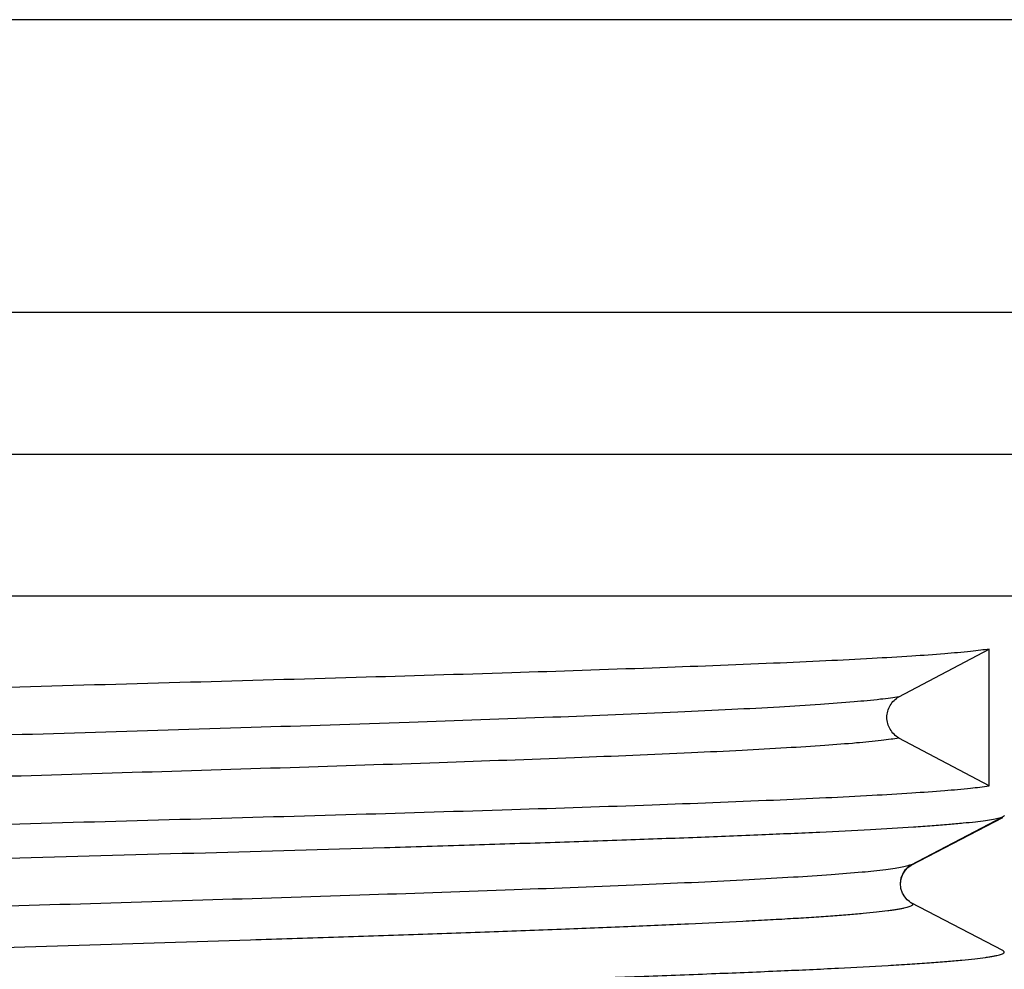
# Model space of a CAD drawing. Units: inches. Extents: x 0 to 44, y 0 to 34.
# Drawn here: x 5.8 to 6.2, y 6.5 to 6.9 of the extents above; entities that cross this region are included whole.
import ezdxf

# ---------------------------------------------------------------- set-up
doc = ezdxf.new("R2010")
doc.units = ezdxf.units.IN
doc.header["$LTSCALE"] = 2.42
doc.header["$MEASUREMENT"] = 0
doc.layers.get('0').update_dxf_attribs({"linetype": 'CONTINUOUS'})

msp = doc.modelspace()

# ---------------------------------------------------------------- linework, layer by layer
at = {"color": 9, "linetype": 'Continuous'}
for p, q in [((7.00345, 6.8994), (4.50345, 6.8994)), ((6.12467, 6.54727), (6.12377, 6.5469))]:
    msp.add_line(p, q, dxfattribs=at)
at = {"color": 7, "linetype": 'Continuous'}
for p, q in [((7.02345, 6.77743), (4.48345, 6.77743)), ((4.48242, 6.71843), (7.02448, 6.71843)), ((4.62845, 6.65943), (6.87845, 6.65943)), ((6.11959, 6.61746), (6.15717, 6.63733)), ((6.15717, 6.5804), (6.15717, 6.63733)), ((6.15717, 6.5804), (6.11959, 6.60026)), ((6.12465, 6.54753), (6.16287, 6.56746)), ((6.12466, 6.54727), (6.16287, 6.56719)), ((6.1247, 6.54756), (6.12465, 6.54753)), ((6.12471, 6.5473), (6.12466, 6.54727)), ((6.15936, 6.51356), (6.12464, 6.53166)), ((6.12464, 6.53166), (6.12471, 6.53162)), ((6.16286, 6.51173), (6.15936, 6.51356))]:
    msp.add_line(p, q, dxfattribs=at)
for points in [[(6.12471, 6.53162), (6.12455, 6.53171), (6.12392, 6.53213), (6.123, 6.53292), (6.12199, 6.53411), (6.12108, 6.53566), (6.12041, 6.53762), (6.12019, 6.53989), (6.12052, 6.54202), (6.12127, 6.54391), (6.12231, 6.5455), (6.12336, 6.54661), (6.12414, 6.54721), (6.12464, 6.54753), (6.1247, 6.54756)], [(6.12022, 6.53961), (6.12051, 6.54164), (6.12124, 6.54355), (6.12228, 6.54518), (6.12334, 6.54631), (6.12413, 6.54693), (6.12465, 6.54726), (6.12472, 6.5473)]]:
    msp.add_lwpolyline(points, dxfattribs=at)
for points, knots in [([(6.15717, 6.63733), (6.156, 6.63714), (6.15342, 6.63678), (6.14724, 6.63608), (6.13766, 6.63523), (6.12399, 6.63427), (6.10751, 6.6333), (6.08833, 6.63232), (6.05782, 6.63094), (6.01421, 6.62927), (5.95628, 6.62733), (5.89219, 6.62539), (5.82389, 6.62345), (5.77717, 6.62215), (5.75345, 6.6215)], [0, 0, 0, 0, 0.008744, 0.019363, 0.046139, 0.08014, 0.121106, 0.168741, 0.222689, 0.347827, 0.492735, 0.653012, 0.823852, 1, 1, 1, 1]), ([(5.75345, 6.6215), (5.72679, 6.62077), (5.68711, 6.61966), (5.63481, 6.61817), (5.59705, 6.61707), (5.5608, 6.61596), (5.5264, 6.61485), (5.49418, 6.61375), (5.46447, 6.61264), (5.43753, 6.61154), (5.41364, 6.61044), (5.39574, 6.6095), (5.38311, 6.60872), (5.37496, 6.60817), (5.36773, 6.60762), (5.36142, 6.60707), (5.35605, 6.60652), (5.35218, 6.60604), (5.34957, 6.60565), (5.34797, 6.60538), (5.34661, 6.6051), (5.3455, 6.60483), (5.34463, 6.60456), (5.34406, 6.60432), (5.34374, 6.60411), (5.34355, 6.60395), (5.34345, 6.60378), (5.34345, 6.60368)], [0, 0, 0, 0, 0.194761, 0.289822, 0.382059, 0.470618, 0.554662, 0.633366, 0.705978, 0.7718, 0.830204, 0.880628, 0.90269, 0.922585, 0.940268, 0.955693, 0.968823, 0.97964, 0.984175, 0.988126, 0.991493, 0.994276, 0.996483, 0.998129, 0.998753, 0.999259, 1, 1, 1, 1]), ([(6.11959, 6.60025), (6.11809, 6.60109), (6.11555, 6.60368), (6.11407, 6.60886), (6.11555, 6.61405), (6.11809, 6.61664), (6.11959, 6.61747)], [0, 0, 0, 0, 0.2497, 0.5, 0.7503, 1, 1, 1, 1]), ([(5.75345, 6.56457), (5.77717, 6.56523), (5.82389, 6.56652), (5.89219, 6.56847), (5.95628, 6.57041), (6.01421, 6.57234), (6.05782, 6.57402), (6.08833, 6.57539), (6.10751, 6.57637), (6.12399, 6.57734), (6.13766, 6.57831), (6.14842, 6.57926), (6.15459, 6.57999), (6.15717, 6.5804)], [0, 0, 0, 0, 0.176148, 0.346989, 0.507266, 0.652174, 0.777312, 0.831261, 0.878895, 0.919862, 0.953863, 0.98064, 1, 1, 1, 1]), ([(5.34404, 6.54736), (5.34424, 6.54747), (5.34474, 6.54767), (5.34604, 6.54806), (5.34824, 6.54852), (5.35157, 6.54904), (5.35581, 6.54956), (5.36093, 6.55009), (5.36693, 6.55063), (5.37381, 6.55116), (5.38466, 6.55191), (5.40027, 6.55283), (5.42135, 6.55389), (5.44541, 6.55495), (5.47224, 6.55602), (5.50159, 6.55708), (5.53321, 6.55815), (5.56681, 6.55922), (5.61467, 6.56067), (5.67708, 6.56246), (5.72769, 6.56385), (5.75345, 6.56457)], [0, 0, 0, 0, 0.00168, 0.003887, 0.009927, 0.018151, 0.028555, 0.041124, 0.055839, 0.07267, 0.091577, 0.135448, 0.187082, 0.246, 0.311688, 0.383549, 0.46095, 0.543188, 0.629516, 0.811394, 1, 1, 1, 1]), ([(6.16287, 6.56745), (6.16267, 6.56735), (6.16218, 6.56715), (6.16088, 6.56676), (6.15868, 6.5663), (6.15536, 6.56578), (6.15113, 6.56525), (6.14602, 6.56472), (6.14001, 6.56419), (6.13314, 6.56366), (6.1223, 6.56291), (6.10669, 6.56199), (6.08562, 6.56093), (6.06156, 6.55986), (6.03473, 6.5588), (6.00537, 6.55773), (5.97375, 6.55666), (5.94014, 6.55559), (5.89226, 6.55414), (5.82985, 6.55235), (5.77922, 6.55095), (5.75345, 6.55024)], [0, 0, 0, 0, 0.001671, 0.003869, 0.009891, 0.0181, 0.028489, 0.041044, 0.055746, 0.072567, 0.091464, 0.13532, 0.186944, 0.245858, 0.311547, 0.383415, 0.460827, 0.543082, 0.629428, 0.811347, 1, 1, 1, 1]), ([(6.16345, 6.56805), (6.16345, 6.56794), (6.16334, 6.56776), (6.16311, 6.56759), (6.16296, 6.5675), (6.16287, 6.56745)], [0, 0, 0, 0, 0.387109, 0.659371, 1, 1, 1, 1]), ([(5.75345, 6.55024), (5.72679, 6.5495), (5.68711, 6.5484), (5.63481, 6.54691), (5.59705, 6.54581), (5.56079, 6.5447), (5.52639, 6.54359), (5.49418, 6.54249), (5.46446, 6.54139), (5.43753, 6.54028), (5.41364, 6.53918), (5.39574, 6.53824), (5.38311, 6.53746), (5.37496, 6.53691), (5.36773, 6.53636), (5.36142, 6.53581), (5.35605, 6.53526), (5.35218, 6.53478), (5.34957, 6.53439), (5.34797, 6.53412), (5.34661, 6.53384), (5.3455, 6.53357), (5.34463, 6.5333), (5.34406, 6.53306), (5.34374, 6.53285), (5.34355, 6.53269), (5.34345, 6.53252), (5.34345, 6.53242)], [0, 0, 0, 0, 0.194761, 0.289826, 0.382066, 0.470627, 0.554671, 0.633376, 0.705986, 0.771807, 0.830208, 0.880631, 0.902692, 0.922586, 0.940269, 0.955693, 0.968823, 0.979639, 0.984175, 0.988126, 0.991492, 0.994276, 0.996483, 0.998129, 0.998754, 0.999259, 1, 1, 1, 1]), ([(5.75345, 6.49331), (5.78011, 6.49405), (5.81979, 6.49515), (5.87209, 6.49664), (5.90985, 6.49774), (5.9461, 6.49885), (5.9805, 6.49996), (6.01272, 6.50106), (6.04243, 6.50217), (6.06937, 6.50327), (6.09326, 6.50437), (6.11116, 6.50532), (6.12379, 6.50609), (6.13194, 6.50664), (6.13918, 6.50719), (6.14548, 6.50774), (6.15085, 6.50829), (6.15472, 6.50877), (6.15733, 6.50916), (6.15893, 6.50943), (6.16029, 6.50971), (6.1614, 6.50998), (6.16227, 6.51025), (6.16284, 6.51049), (6.16316, 6.5107), (6.16336, 6.51086), (6.16345, 6.51103), (6.16345, 6.51113)], [0, 0, 0, 0, 0.194757, 0.289816, 0.382053, 0.470614, 0.554662, 0.633368, 0.70598, 0.771801, 0.830204, 0.880627, 0.902689, 0.922585, 0.940267, 0.955691, 0.968822, 0.979639, 0.984174, 0.988126, 0.991492, 0.994276, 0.996482, 0.998128, 0.998753, 0.999259, 1, 1, 1, 1]), ([(6.16345, 6.51113), (6.16345, 6.51124), (6.16333, 6.51142), (6.16311, 6.5116), (6.16295, 6.51169), (6.16286, 6.51173)], [0, 0, 0, 0, 0.386004, 0.658534, 1, 1, 1, 1])]:
    msp.add_open_spline(points, degree=3, knots=knots, dxfattribs=at)
at = {"color": 9, "linetype": 'Continuous'}
for points, knots in [([(6.11958, 6.61747), (6.11843, 6.61726), (6.11586, 6.61688), (6.10964, 6.61611), (6.09989, 6.6152), (6.08588, 6.61415), (6.06892, 6.6131), (6.04915, 6.61204), (6.01771, 6.61056), (5.97289, 6.60875), (5.91364, 6.60666), (5.84871, 6.60456), (5.78039, 6.60246), (5.72242, 6.6007), (5.67619, 6.59927), (5.64234, 6.5982), (5.60949, 6.59714), (5.57791, 6.59607), (5.5479, 6.59501), (5.51972, 6.59394), (5.49363, 6.59288), (5.46985, 6.59182), (5.45158, 6.59091), (5.43827, 6.59017), (5.42933, 6.58964), (5.42112, 6.58911), (5.41365, 6.58858), (5.40694, 6.58804), (5.401, 6.58751), (5.39584, 6.58698), (5.39203, 6.58653), (5.38939, 6.58615), (5.38771, 6.58589), (5.38623, 6.58562), (5.38496, 6.58536), (5.38389, 6.58509), (5.38303, 6.58483), (5.38238, 6.58457), (5.38192, 6.58431), (5.38167, 6.58407), (5.38161, 6.58386), (5.38163, 6.58366), (5.38184, 6.58341), (5.38206, 6.58327), (5.3822, 6.58319)], [0, 0, 0, 0, 0.004733, 0.010546, 0.025394, 0.044431, 0.067459, 0.09427, 0.124654, 0.19505, 0.276072, 0.364907, 0.458354, 0.553117, 0.59994, 0.645827, 0.690364, 0.733168, 0.773866, 0.812083, 0.84746, 0.879703, 0.908546, 0.921608, 0.933719, 0.944846, 0.954968, 0.964067, 0.972129, 0.97914, 0.985087, 0.987657, 0.989957, 0.991985, 0.99374, 0.995223, 0.996435, 0.997382, 0.998078, 0.998556, 0.998745, 0.998926, 0.999363, 1, 1, 1, 1]), ([(6.11958, 6.60026), (6.11848, 6.60007), (6.11603, 6.59969), (6.11015, 6.59896), (6.10096, 6.59808), (6.0878, 6.59708), (6.07191, 6.59607), (6.05341, 6.59505), (6.02397, 6.59363), (5.98194, 6.59189), (5.92622, 6.58988), (5.86485, 6.58786), (5.79983, 6.58584), (5.73329, 6.58382), (5.66741, 6.5818), (5.60434, 6.57978), (5.5545, 6.57805), (5.51758, 6.57665), (5.49265, 6.57563), (5.46986, 6.57461), (5.44939, 6.57359), (5.43142, 6.57258), (5.4161, 6.57157), (5.40505, 6.57069), (5.39762, 6.56997), (5.39313, 6.56946), (5.38938, 6.56896), (5.38637, 6.56846), (5.38412, 6.56796), (5.38288, 6.56758), (5.3824, 6.56736)], [0, 0, 0, 0, 0.004535, 0.010068, 0.024111, 0.042039, 0.063676, 0.088839, 0.117343, 0.183465, 0.259799, 0.343909, 0.433008, 0.524184, 0.614469, 0.700874, 0.780608, 0.817143, 0.851029, 0.882012, 0.909853, 0.934315, 0.955169, 0.97226, 0.979362, 0.985485, 0.990617, 0.994749, 0.997874, 1, 1, 1, 1]), ([(6.1141, 6.5454), (6.11082, 6.54499), (6.10324, 6.54423), (6.09041, 6.54321), (6.07473, 6.54218), (6.05632, 6.54115), (6.03533, 6.54012), (6.00274, 6.53867), (5.95707, 6.53691), (5.89748, 6.53486), (5.833, 6.53281), (5.76582, 6.53075), (5.70917, 6.52903), (5.66422, 6.52763), (5.63146, 6.52659), (5.59973, 6.52555), (5.56931, 6.52451), (5.54045, 6.52347), (5.51341, 6.52243), (5.48841, 6.5214), (5.46565, 6.52036), (5.44818, 6.51947), (5.43548, 6.51875), (5.42696, 6.51823), (5.41914, 6.51771), (5.41202, 6.51719), (5.40563, 6.51667), (5.39997, 6.51615), (5.39506, 6.51564), (5.39091, 6.51512), (5.38793, 6.51467), (5.38595, 6.51431), (5.38475, 6.51405), (5.38375, 6.51379), (5.38294, 6.51353), (5.38232, 6.51328), (5.3819, 6.51303), (5.38167, 6.51279), (5.38161, 6.51259), (5.38164, 6.51239), (5.38184, 6.51214), (5.38206, 6.51201), (5.3822, 6.51193)], [0, 0, 0, 0, 0.013527, 0.031096, 0.052543, 0.077699, 0.106386, 0.138349, 0.210928, 0.293028, 0.381845, 0.474371, 0.567486, 0.613268, 0.658008, 0.701339, 0.742898, 0.78232, 0.819255, 0.853409, 0.884509, 0.91228, 0.924833, 0.936459, 0.947139, 0.956857, 0.965595, 0.973336, 0.980062, 0.985758, 0.990409, 0.992339, 0.994006, 0.995413, 0.996562, 0.997461, 0.998122, 0.998581, 0.998765, 0.998944, 0.999376, 1, 1, 1, 1]), ([(6.12464, 6.54753), (6.12444, 6.54743), (6.12397, 6.54723), (6.12276, 6.54685), (6.12073, 6.54639), (6.11769, 6.54588), (6.11539, 6.54556), (6.1141, 6.5454)], [0, 0, 0, 0, 0.061802, 0.141167, 0.354037, 0.640173, 1, 1, 1, 1]), ([(6.12472, 6.53162), (6.12485, 6.53154), (6.12508, 6.5314), (6.12528, 6.53113), (6.12528, 6.53092), (6.12522, 6.53078), (6.12511, 6.53064), (6.12486, 6.53043), (6.12441, 6.5302), (6.12369, 6.52993), (6.12276, 6.52966), (6.12161, 6.52938), (6.12025, 6.52911), (6.11866, 6.52884), (6.11686, 6.52856), (6.11403, 6.52818), (6.10996, 6.5277), (6.10443, 6.52716), (6.09806, 6.52661), (6.09088, 6.52606), (6.08291, 6.52551), (6.07415, 6.52496), (6.06464, 6.52441), (6.05049, 6.52365), (6.03108, 6.52271), (6.00585, 6.52162), (5.97823, 6.52052), (5.94848, 6.51942), (5.91688, 6.51832), (5.88372, 6.51722), (5.83733, 6.51574), (5.77791, 6.51391), (5.70648, 6.51174), (5.63682, 6.50958), (5.5811, 6.50773), (5.53938, 6.50623), (5.51095, 6.50513), (5.48481, 6.50403), (5.46123, 6.50294), (5.44042, 6.50185), (5.42259, 6.50076), (5.40967, 6.49982), (5.40094, 6.49904), (5.39563, 6.4985), (5.39117, 6.49795), (5.38757, 6.49742), (5.38485, 6.49688), (5.38333, 6.49647), (5.38274, 6.49624)], [0, 0, 0, 0, 0.000641, 0.001075, 0.001261, 0.00146, 0.001695, 0.001982, 0.002737, 0.003758, 0.005057, 0.00664, 0.008508, 0.010663, 0.013107, 0.015839, 0.022168, 0.029636, 0.038219, 0.047893, 0.058635, 0.07042, 0.083224, 0.097021, 0.127482, 0.161494, 0.198712, 0.238795, 0.281387, 0.326072, 0.372412, 0.468312, 0.565486, 0.660228, 0.748976, 0.790041, 0.828351, 0.863567, 0.895371, 0.923443, 0.947491, 0.967322, 0.975606, 0.982776, 0.988812, 0.993697, 0.997422, 1, 1, 1, 1])]:
    msp.add_open_spline(points, degree=3, knots=knots, dxfattribs=at)

doc.saveas('drawing.dxf')
